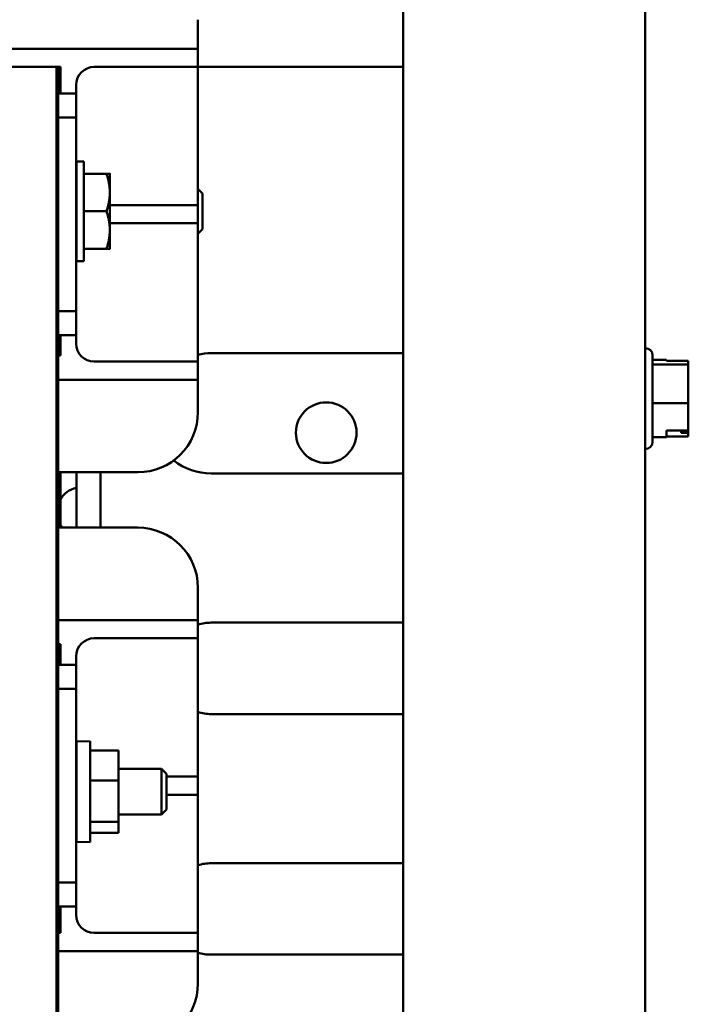
# Model space of a CAD drawing. Units: inches. Extents: x 2 to 108, y 1 to 84.
# Drawn here: x 80 to 83, y 46 to 51 of the extents above; entities that cross this region are included whole.
import ezdxf

# ---------------------------------------------------------------- set-up
doc = ezdxf.new("R2010")
doc.units = ezdxf.units.IN
doc.header["$LTSCALE"] = 5
doc.header["$MEASUREMENT"] = 0
doc.layers.add('Visible (ANSI)', color=7, linetype='Continuous', lineweight=50)

msp = doc.modelspace()

# ---------------------------------------------------------------- linework, layer by layer
at = {"layer": 'Visible (ANSI)'}
for p, q in [((81.7226, 34.4503), (81.7226, 51.4503)), ((82.7273, 51.3009), (82.7273, 34.5997)), ((80.87, 50.4036), (80.87, 50.525)), ((80.87, 50.4036), (78.484, 50.4036)), ((80.87, 50.3286), (80.87, 50.4036)), ((79.083, 50.3286), (80.283, 50.3286)), ((80.283, 50.3286), (80.2895, 50.3286)), ((80.283, 50.3286), (80.283, 44.3286)), ((80.2988, 50.3286), (80.2895, 50.3286)), ((80.2895, 50.3286), (80.2895, 50.2186)), ((80.2988, 50.2186), (80.2988, 50.3286)), ((80.4395, 50.3286), (80.87, 50.3286)), ((81.7226, 50.3286), (80.87, 50.3286)), ((80.87, 49.7536), (80.87, 50.3286)), ((80.3645, 50.2186), (80.3645, 50.2536)), ((80.2895, 50.2186), (80.2895, 50.1186)), ((80.3645, 50.2186), (80.2895, 50.2186)), ((80.3645, 50.1186), (80.3645, 50.2186)), ((80.2895, 50.1186), (80.3645, 50.1186)), ((80.2895, 50.1186), (80.2895, 49.3136)), ((80.3645, 49.3136), (80.3645, 50.1186)), ((80.365, 49.9356), (80.365, 49.5216)), ((80.396, 49.9356), (80.365, 49.9356)), ((80.396, 49.9356), (80.396, 49.5216)), ((80.396, 49.8846), (80.4901, 49.8846)), ((80.504, 49.8066), (80.504, 49.8846)), ((80.2895, 49.8236), (80.283, 49.8236)), ((80.365, 49.8236), (80.3645, 49.8236)), ((80.889, 49.8027), (80.87, 49.8217)), ((80.504, 49.6506), (80.504, 49.8066)), ((80.889, 49.8027), (80.889, 49.6544)), ((80.396, 49.7286), (80.4901, 49.7286)), ((80.87, 49.7536), (80.504, 49.7536)), ((80.87, 49.6786), (80.87, 49.7536)), ((80.504, 49.6786), (80.87, 49.6786)), ((80.504, 49.5726), (80.504, 49.6506)), ((80.87, 49.1036), (80.87, 49.6786)), ((80.889, 49.6544), (80.87, 49.6354)), ((80.2895, 49.6336), (80.283, 49.6336)), ((80.365, 49.6336), (80.3645, 49.6336)), ((80.396, 49.5726), (80.4901, 49.5726)), ((80.396, 49.5216), (80.365, 49.5216)), ((80.3645, 49.3136), (80.2895, 49.3136)), ((80.2895, 49.3136), (80.2895, 49.2136)), ((80.3645, 49.2136), (80.3645, 49.3136)), ((80.2895, 49.2136), (80.2895, 47.8436)), ((80.2895, 49.2136), (80.3645, 49.2136)), ((80.2988, 49.1286), (80.2988, 49.2136)), ((80.3645, 49.1786), (80.3645, 49.2136)), ((82.7283, 49.1598), (82.7273, 49.1598)), ((80.2988, 49.1286), (80.2895, 49.1286)), ((80.925, 49.1386), (81.7226, 49.1386)), ((82.7583, 49.1298), (82.7583, 48.7708)), ((80.87, 49.1036), (80.4395, 49.1036)), ((80.87, 49.0286), (80.87, 49.1036)), ((82.7583, 49.1114), (82.8163, 49.1114)), ((82.7583, 49.0921), (82.9063, 49.0921)), ((82.8163, 49.1076), (82.8163, 49.1114)), ((82.9063, 49.1076), (82.8163, 49.1076)), ((82.9063, 49.1052), (82.9063, 49.1076)), ((82.9063, 49.1022), (82.9063, 49.1052)), ((82.9063, 49.0921), (82.9063, 49.0983)), ((82.9063, 49.0406), (82.9063, 49.0921)), ((80.2895, 49.0286), (80.87, 49.0286)), ((80.87, 48.8936), (80.87, 49.0286)), ((82.9063, 48.9825), (82.9063, 49.015)), ((82.9063, 48.931), (82.9063, 48.9825)), ((82.7583, 48.931), (82.9063, 48.931)), ((82.9063, 48.8857), (82.9063, 48.931)), ((82.9063, 48.8345), (82.9063, 48.8601)), ((82.9063, 48.8172), (82.9063, 48.8345)), ((82.7583, 48.7892), (82.8163, 48.7892)), ((82.8163, 48.8172), (82.9063, 48.8172)), ((82.8163, 48.7892), (82.8163, 48.8172)), ((82.9063, 48.793), (82.8163, 48.793)), ((82.8763, 48.8078), (82.8763, 48.8172)), ((82.8963, 48.8078), (82.8763, 48.8078)), ((82.9063, 48.8024), (82.9063, 48.8172)), ((82.9063, 48.7984), (82.9063, 48.793)), ((82.7283, 48.7408), (82.7273, 48.7408)), ((80.2895, 48.6436), (80.62, 48.6436)), ((80.2988, 48.4136), (80.2988, 48.6436)), ((80.365, 48.6436), (80.365, 48.4136)), ((80.465, 48.4136), (80.465, 48.6436)), ((81.7226, 48.6386), (80.925, 48.6386)), ((80.62, 48.4136), (80.2895, 48.4136)), ((80.87, 48.0286), (80.87, 48.1636)), ((80.87, 48.0286), (80.2895, 48.0286)), ((80.87, 47.9536), (80.87, 48.0286)), ((80.925, 48.0186), (81.7226, 48.0186)), ((80.2988, 47.9286), (80.2895, 47.9286)), ((80.2988, 47.8436), (80.2988, 47.9286)), ((80.4395, 47.9536), (80.87, 47.9536)), ((80.87, 47.3786), (80.87, 47.9536)), ((80.3645, 47.8436), (80.3645, 47.8786)), ((80.2895, 47.8436), (80.2895, 47.7436)), ((80.3645, 47.8436), (80.2895, 47.8436)), ((80.3645, 47.7436), (80.3645, 47.8436)), ((80.2895, 47.7436), (80.3645, 47.7436)), ((80.2895, 47.7436), (80.2895, 46.9386)), ((80.3645, 46.9386), (80.3645, 47.7436)), ((81.7226, 47.6386), (80.925, 47.6386)), ((80.365, 47.5251), (80.423, 47.5261)), ((80.365, 47.5251), (80.365, 47.1071)), ((80.423, 47.5261), (80.423, 47.1061)), ((80.423, 47.4868), (80.54, 47.4868)), ((80.54, 47.3618), (80.54, 47.4868)), ((80.283, 47.4111), (80.2895, 47.4111)), ((80.3645, 47.4111), (80.365, 47.4111)), ((80.54, 47.4111), (80.7182, 47.4111)), ((80.7182, 47.2211), (80.7182, 47.4111)), ((80.739, 47.3902), (80.7182, 47.4111)), ((80.423, 47.3618), (80.54, 47.3618)), ((80.54, 47.1911), (80.54, 47.3618)), ((80.739, 47.3902), (80.739, 47.2419)), ((80.87, 47.3786), (80.739, 47.3786)), ((80.87, 47.3036), (80.87, 47.3786)), ((80.739, 47.3036), (80.87, 47.3036)), ((80.87, 46.7286), (80.87, 47.3036)), ((80.739, 47.2419), (80.7182, 47.2211)), ((80.283, 47.2211), (80.2895, 47.2211)), ((80.3645, 47.2211), (80.365, 47.2211)), ((80.423, 47.1911), (80.54, 47.1911)), ((80.54, 47.2211), (80.7182, 47.2211)), ((80.54, 47.1453), (80.54, 47.1911)), ((80.423, 47.1453), (80.54, 47.1453)), ((80.365, 47.1071), (80.423, 47.1061)), ((80.925, 47.0186), (81.7226, 47.0186)), ((80.3645, 46.9386), (80.2895, 46.9386)), ((80.2895, 46.9386), (80.2895, 46.8386)), ((80.3645, 46.8386), (80.3645, 46.9386)), ((80.2895, 46.8386), (80.2895, 45.4436)), ((80.2895, 46.8386), (80.3645, 46.8386)), ((80.2988, 46.7286), (80.2988, 46.8386)), ((80.3645, 46.8036), (80.3645, 46.8386)), ((80.2988, 46.7286), (80.2895, 46.7286)), ((80.87, 46.7286), (80.4395, 46.7286)), ((80.87, 46.6536), (80.87, 46.7286)), ((80.2895, 46.6536), (80.87, 46.6536)), ((80.87, 46.5186), (80.87, 46.6536)), ((81.7226, 46.6386), (80.925, 46.6386))]:
    msp.add_line(p, q, dxfattribs=at)
msp.add_circle((81.4026, 48.8083), 0.126, dxfattribs=at)
for centre, radius, start, end in [((80.4395, 50.2536), 0.075, 90, 180), ((80.4395, 49.8286), 0.075, 180, 183.8226), ((80.4395, 49.6036), 0.075, 173.3804, 180), ((80.4395, 49.1786), 0.075, 180, 270), ((82.7283, 49.1298), 0.03, 0, 90), ((80.925, 48.8886), 0.25, 90, 102.709), ((80.62, 48.8936), 0.25, 270, 0), ((82.7283, 48.7708), 0.03, 270, 0), ((80.925, 48.8886), 0.25, 231.4654, 270), ((80.385, 48.4806), 0.1, 101.537, 149.5985), ((80.385, 48.4765), 0.1, 210.4015, 219.0351), ((80.62, 48.1636), 0.25, 0, 90), ((80.925, 47.8286), 0.19, 90, 106.8264), ((80.4395, 47.8786), 0.075, 90, 180), ((80.925, 47.8286), 0.19, 253.1736, 270), ((80.4395, 47.4536), 0.075, 180, 186.6196), ((80.925, 46.8286), 0.19, 90, 106.8264), ((80.4395, 46.8036), 0.075, 180, 270), ((80.925, 46.8286), 0.19, 253.1736, 270), ((80.62, 46.5186), 0.25, 270, 0)]:
    msp.add_arc(centre, radius, start, end, dxfattribs=at)
for points in [[(80.4901, 49.8846), (80.504, 49.8846), (80.504, 49.8846)], [(80.504, 49.8066), (80.504, 49.8428), (80.4901, 49.8846)], [(80.4901, 49.7286), (80.504, 49.7704), (80.504, 49.8066)], [(80.504, 49.6506), (80.504, 49.6868), (80.4901, 49.7286)], [(80.4901, 49.5726), (80.504, 49.6144), (80.504, 49.6506)], [(80.504, 49.5726), (80.504, 49.5726), (80.4901, 49.5726)]]:
    msp.add_rational_spline(points, [1, 1.0379548493, 1], degree=2, dxfattribs=at)
for points, knots in [([(82.9063, 49.1052), (82.9063, 49.1049), (82.9062, 49.1045), (82.906, 49.1034), (82.9057, 49.1025), (82.9057, 49.1018), (82.9057, 49.101), (82.906, 49.1001), (82.9062, 49.099), (82.9063, 49.0986), (82.9063, 49.0983)], [0.5840084, 0.5840084, 0.5840084, 0.5840084, 0.6066591, 0.6066591, 0.6595764, 0.6595764, 0.6595764, 0.7124936, 0.7124936, 0.7351443, 0.7351443, 0.7351443, 0.7351443]), ([(82.9063, 49.0406), (82.9063, 49.0379), (82.9062, 49.0346), (82.906, 49.0255), (82.9057, 49.0179), (82.9057, 49.0115), (82.9057, 49.0052), (82.906, 48.9976), (82.9062, 48.9885), (82.9063, 48.9852), (82.9063, 48.9825)], [0.5840084, 0.5840084, 0.5840084, 0.5840084, 0.6066591, 0.6066591, 0.6595764, 0.6595764, 0.6595764, 0.7124936, 0.7124936, 0.7351443, 0.7351443, 0.7351443, 0.7351443]), ([(82.9063, 49.015), (82.9063, 49.0174), (82.9062, 49.0203), (82.9061, 49.024), (82.9061, 49.0255), (82.906, 49.027)], [0.58400839, 0.58400839, 0.58400839, 0.58400839, 0.60665912, 0.60665912, 0.61975366, 0.61975366, 0.61975366, 0.61975366]), ([(82.9063, 48.8857), (82.9063, 48.8833), (82.9062, 48.8804), (82.906, 48.8724), (82.9057, 48.8657), (82.9057, 48.8601), (82.9057, 48.8545), (82.906, 48.8478), (82.9062, 48.8398), (82.9063, 48.8369), (82.9063, 48.8345)], [0.5840084, 0.5840084, 0.5840084, 0.5840084, 0.6066591, 0.6066591, 0.6595764, 0.6595764, 0.6595764, 0.7124936, 0.7124936, 0.7351443, 0.7351443, 0.7351443, 0.7351443]), ([(82.9063, 48.8601), (82.9063, 48.8628), (82.9062, 48.8661), (82.9061, 48.8704), (82.9061, 48.872), (82.906, 48.8737)], [0.58400839, 0.58400839, 0.58400839, 0.58400839, 0.60665912, 0.60665912, 0.61975366, 0.61975366, 0.61975366, 0.61975366]), ([(82.8963, 48.8078), (82.8975, 48.8078), (82.899, 48.8075), (82.9012, 48.8067), (82.9025, 48.8059), (82.9042, 48.8043), (82.905, 48.8031), (82.906, 48.801), (82.9063, 48.7996), (82.9063, 48.7984)], [0.07595608, 0.07595608, 0.07595608, 0.07595608, 0.0852977, 0.0852977, 0.09474337, 0.09474337, 0.10430681, 0.10430681, 0.11395453, 0.11395453, 0.11395453, 0.11395453]), ([(82.906, 48.8007), (82.906, 48.8009), (82.9061, 48.8011), (82.9062, 48.8017), (82.9063, 48.8021), (82.9063, 48.8024)], [0.69796512, 0.69796512, 0.69796512, 0.69796512, 0.71249359, 0.71249359, 0.73514432, 0.73514432, 0.73514432, 0.73514432])]:
    msp.add_open_spline(points, degree=3, knots=knots, dxfattribs=at)
msp.add_open_spline([(82.906, 49.1), (82.9062, 49.1007), (82.9063, 49.1015), (82.9063, 49.1022)], degree=3, dxfattribs=at)

doc.saveas('drawing.dxf')
